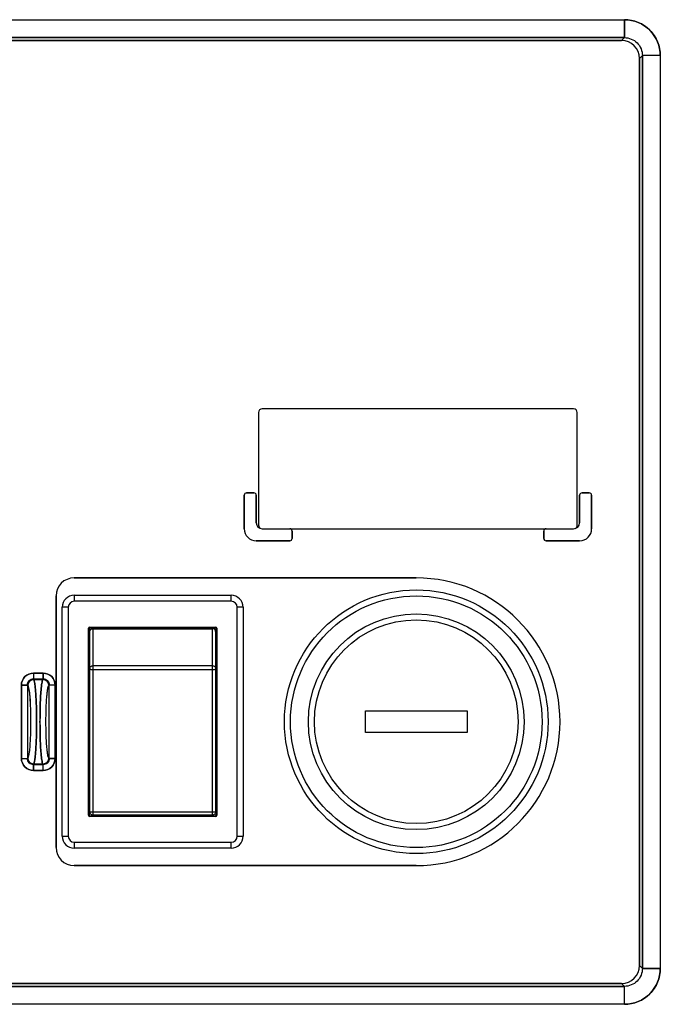
# Model space of a CAD drawing. Units: millimetres. Extents: x 0 to 3764, y 0 to 2658.
# Drawn here: x 1430 to 1484, y 1258 to 1340 of the extents above; entities that cross this region are included whole.
import ezdxf

# ---------------------------------------------------------------- set-up
doc = ezdxf.new("R2010")
doc.units = ezdxf.units.MM
doc.header["$LTSCALE"] = 46.255
doc.layers.get('0').update_dxf_attribs({"linetype": 'CONTINUOUS'})
doc.layers.add('00_COMPONENTS', color=7, linetype='CONTINUOUS')

# ---------------------------------------------------------------- blocks, each defined once
blk = doc.blocks.new('1002')
at = {"color": 7, "linetype": 'Continuous'}
for p, q in [((207.348, -1165.95), (321.502, -1165.95)), ((321.502, -1167.448), (321.502, -1165.95)), ((321.502, -1167.448), (207.347, -1167.448)), ((321.268, -1167.683), (207.582, -1167.683)), ((321.502, -1167.448), (321.268, -1167.683)), ((322.765, -1169.181), (323, -1168.946)), ((324.498, -1168.946), (323, -1168.946)), ((323, -1245.101), (323, -1168.946)), ((324.498, -1168.947), (324.498, -1245.101)), ((322.765, -1244.867), (322.765, -1169.181)), ((289.765, -1208.424), (289.765, -1205.624)), ((289.965, -1205.424), (290.565, -1205.424)), ((290.765, -1205.624), (290.765, -1207.924)), ((317.765, -1207.924), (317.765, -1205.624)), ((317.965, -1205.424), (318.565, -1205.424)), ((318.765, -1205.624), (318.765, -1208.424)), ((291.265, -1208.424), (293.565, -1208.424)), ((293.765, -1208.624), (293.765, -1209.224)), ((314.765, -1209.224), (314.765, -1208.624)), ((314.965, -1208.424), (317.265, -1208.424)), ((293.565, -1209.424), (290.765, -1209.424)), ((317.765, -1209.424), (314.965, -1209.424)), ((275.558, -1212.524), (304.125, -1212.524)), ((274.058, -1235.024), (274.058, -1214.024)), ((272.163, -1220.466), (272.987, -1220.466)), ((272.163, -1220.466), (272.163, -1220.964)), ((272.987, -1220.964), (272.987, -1220.466)), ((271.665, -1221.462), (271.167, -1221.462)), ((271.167, -1227.586), (271.167, -1221.462)), ((271.691, -1221.489), (271.665, -1221.462)), ((271.665, -1221.462), (271.665, -1227.586)), ((272.987, -1220.964), (272.163, -1220.964)), ((272.19, -1220.991), (272.163, -1220.964)), ((272.19, -1220.991), (272.96, -1220.991)), ((272.987, -1220.964), (272.96, -1220.991)), ((273.485, -1221.462), (273.458, -1221.489)), ((273.983, -1221.462), (273.485, -1221.462)), ((273.485, -1227.586), (273.485, -1221.462)), ((273.983, -1221.462), (273.983, -1227.586)), ((271.167, -1227.586), (271.665, -1227.586)), ((271.665, -1227.586), (271.691, -1227.559)), ((272.163, -1228.084), (272.19, -1228.057)), ((272.163, -1228.084), (272.987, -1228.084)), ((272.163, -1228.084), (272.163, -1228.582)), ((272.96, -1228.057), (272.19, -1228.057)), ((272.96, -1228.057), (272.987, -1228.084)), ((272.987, -1228.582), (272.987, -1228.084)), ((273.458, -1227.559), (273.485, -1227.586)), ((273.485, -1227.586), (273.983, -1227.586)), ((272.987, -1228.582), (272.163, -1228.582)), ((304.125, -1236.524), (275.558, -1236.524)), ((323, -1245.101), (322.765, -1244.867)), ((323, -1245.101), (324.498, -1245.101)), ((207.347, -1246.599), (321.502, -1246.599)), ((207.582, -1246.365), (321.268, -1246.365)), ((321.268, -1246.365), (321.502, -1246.599)), ((321.502, -1248.097), (321.502, -1246.599)), ((321.502, -1248.097), (207.347, -1248.097))]:
    blk.add_line(p, q, dxfattribs=at)
for centre, radius, start, end in [((321.504, -1168.945), 2.995, 359.9661, 90.03216), ((289.965, -1205.624), 0.2, 90, 180), ((290.565, -1205.624), 0.2, 0, 90), ((317.965, -1205.624), 0.2, 90, 180), ((318.565, -1205.624), 0.2, 0, 90), ((291.265, -1207.924), 0.5, 180, 270), ((317.265, -1207.924), 0.5, 270, 0), ((290.765, -1208.424), 1, 180, 270), ((293.565, -1208.624), 0.2, 0, 90), ((314.965, -1208.624), 0.2, 90, 180), ((317.765, -1208.424), 1, 270, 0), ((293.565, -1209.224), 0.2, 270, 0), ((314.965, -1209.224), 0.2, 180, 270), ((275.558, -1214.024), 1.5, 90, 180), ((304.125, -1224.524), 12, 270, 90), ((275.558, -1235.024), 1.5, 180, 270), ((321.504, -1245.103), 2.995, 269.96612, 0.03222)]:
    blk.add_arc(centre, radius, start, end, dxfattribs=at)
for centre, major_axis in [((321.263, -1169.185), (1.064, 1.064)), ((321.263, -1244.863), (1.064, -1.064))]:
    blk.add_ellipse(centre, major_axis=major_axis, ratio=0.997265, start_param=-0.784029, end_param=0.784029, dxfattribs=at)
for points, knots in [([(321.502, -1167.448), (321.885, -1167.447), (322.684, -1167.765), (323.001, -1168.564), (323, -1168.946)], [0, 0, 0, 0, 0.500129, 1, 1, 1, 1]), ([(271.167, -1221.462), (271.167, -1221.208), (271.378, -1220.677), (271.909, -1220.466), (272.163, -1220.466)], [0, 0, 0, 0, 0.500007, 1, 1, 1, 1]), ([(272.987, -1220.466), (273.241, -1220.466), (273.771, -1220.677), (273.983, -1221.208), (273.983, -1221.462)], [0, 0, 0, 0, 0.499804, 1, 1, 1, 1]), ([(271.665, -1221.462), (271.664, -1221.335), (271.768, -1221.067), (272.035, -1220.963), (272.163, -1220.964)], [0, 0, 0, 0, 0.499907, 1, 1, 1, 1]), ([(271.691, -1221.489), (271.692, -1221.362), (271.8, -1221.099), (272.063, -1220.992), (272.19, -1220.991)], [0, 0, 0, 0, 0.5, 1, 1, 1, 1]), ([(271.691, -1221.489), (271.718, -1221.515), (271.751, -1221.624), (271.795, -1221.821), (271.833, -1222.115), (271.885, -1222.657), (271.923, -1223.472), (271.941, -1224.528), (271.923, -1225.583), (271.884, -1226.396), (271.833, -1226.936), (271.794, -1227.229), (271.751, -1227.425), (271.718, -1227.532), (271.691, -1227.559)], [0, 0, 0, 0, 0.018492, 0.052464, 0.101094, 0.163135, 0.319882, 0.500729, 0.681368, 0.83764, 0.899415, 0.947801, 0.981591, 1, 1, 1, 1]), ([(272.19, -1228.057), (272.217, -1228.025), (272.249, -1227.901), (272.293, -1227.672), (272.331, -1227.33), (272.382, -1226.7), (272.422, -1225.753), (272.439, -1224.525), (272.422, -1223.296), (272.382, -1222.349), (272.331, -1221.718), (272.293, -1221.376), (272.249, -1221.147), (272.217, -1221.023), (272.19, -1220.991)], [0, 0, 0, 0, 0.017863, 0.051446, 0.100098, 0.162292, 0.318734, 0.499838, 0.681001, 0.837573, 0.899819, 0.948519, 0.982122, 1, 1, 1, 1]), ([(272.96, -1220.991), (272.932, -1221.023), (272.901, -1221.147), (272.856, -1221.376), (272.818, -1221.718), (272.767, -1222.348), (272.727, -1223.295), (272.711, -1224.523), (272.727, -1225.752), (272.767, -1226.699), (272.818, -1227.33), (272.856, -1227.672), (272.901, -1227.901), (272.932, -1228.025), (272.96, -1228.057)], [0, 0, 0, 0, 0.017881, 0.051481, 0.100148, 0.162343, 0.318784, 0.499878, 0.681023, 0.837573, 0.899807, 0.948498, 0.982109, 1, 1, 1, 1]), ([(272.96, -1220.991), (273.087, -1220.992), (273.35, -1221.099), (273.457, -1221.362), (273.458, -1221.489)], [0, 0, 0, 0, 0.5, 1, 1, 1, 1]), ([(272.987, -1220.964), (273.114, -1220.963), (273.381, -1221.067), (273.486, -1221.335), (273.485, -1221.462)], [0, 0, 0, 0, 0.499814, 1, 1, 1, 1]), ([(273.458, -1227.559), (273.431, -1227.532), (273.399, -1227.424), (273.355, -1227.226), (273.316, -1226.931), (273.265, -1226.388), (273.226, -1225.574), (273.208, -1224.518), (273.226, -1223.464), (273.265, -1222.652), (273.316, -1222.112), (273.355, -1221.819), (273.399, -1221.623), (273.431, -1221.515), (273.458, -1221.489)], [0, 0, 0, 0, 0.018545, 0.052621, 0.101371, 0.163514, 0.32032, 0.501067, 0.681522, 0.837643, 0.89939, 0.947776, 0.981578, 1, 1, 1, 1]), ([(272.163, -1228.582), (271.909, -1228.582), (271.378, -1228.37), (271.167, -1227.84), (271.167, -1227.586)], [0, 0, 0, 0, 0.499804, 1, 1, 1, 1]), ([(272.163, -1228.084), (272.035, -1228.085), (271.768, -1227.981), (271.664, -1227.713), (271.665, -1227.586)], [0, 0, 0, 0, 0.499814, 1, 1, 1, 1]), ([(272.19, -1228.057), (272.063, -1228.056), (271.8, -1227.949), (271.692, -1227.686), (271.691, -1227.559)], [0, 0, 0, 0, 0.5, 1, 1, 1, 1]), ([(273.458, -1227.559), (273.457, -1227.686), (273.35, -1227.949), (273.087, -1228.056), (272.96, -1228.057)], [0, 0, 0, 0, 0.5, 1, 1, 1, 1]), ([(273.485, -1227.586), (273.486, -1227.713), (273.381, -1227.981), (273.114, -1228.085), (272.987, -1228.084)], [0, 0, 0, 0, 0.499907, 1, 1, 1, 1]), ([(273.983, -1227.586), (273.983, -1227.84), (273.771, -1228.37), (273.241, -1228.582), (272.987, -1228.582)], [0, 0, 0, 0, 0.500007, 1, 1, 1, 1]), ([(323, -1245.101), (323.001, -1245.484), (322.684, -1246.283), (321.885, -1246.6), (321.502, -1246.599)], [0, 0, 0, 0, 0.500129, 1, 1, 1, 1])]:
    blk.add_open_spline(points, degree=3, knots=knots, dxfattribs=at)
at = {"layer": '00_COMPONENTS', "color": 7, "linetype": 'Continuous'}
for p, q in [((207.347, -1165.95), (321.502, -1165.95)), ((321.502, -1165.95), (321.502, -1167.448)), ((207.347, -1167.448), (321.502, -1167.448)), ((207.582, -1167.683), (321.268, -1167.683)), ((321.268, -1167.683), (321.502, -1167.448)), ((322.765, -1169.181), (323, -1168.946)), ((324.498, -1168.946), (323, -1168.946)), ((323, -1168.946), (323, -1245.101)), ((324.498, -1168.946), (324.498, -1245.101)), ((322.765, -1169.181), (322.765, -1244.867)), ((317.265, -1198.424), (291.265, -1198.424)), ((290.965, -1198.724), (290.965, -1208.124)), ((317.565, -1208.124), (317.565, -1198.724)), ((289.765, -1205.624), (289.765, -1208.424)), ((290.565, -1205.424), (289.965, -1205.424)), ((290.765, -1207.924), (290.765, -1205.624)), ((317.765, -1205.624), (317.765, -1207.924)), ((318.565, -1205.424), (317.965, -1205.424)), ((318.765, -1208.424), (318.765, -1205.624)), ((291.265, -1208.424), (317.265, -1208.424)), ((293.765, -1209.224), (293.765, -1208.624)), ((314.765, -1208.624), (314.765, -1209.224)), ((290.765, -1209.424), (293.565, -1209.424)), ((314.965, -1209.424), (317.765, -1209.424)), ((304.125, -1212.524), (275.558, -1212.524)), ((274.058, -1214.024), (274.058, -1235.024)), ((276.875, -1232.046), (276.875, -1216.96)), ((287.125, -1216.722), (277.125, -1216.722)), ((277.125, -1216.722), (277.125, -1232.296)), ((277.125, -1216.761), (287.125, -1216.761)), ((279.928, -1216.722), (279.928, -1216.674)), ((283.867, -1216.722), (283.867, -1216.674)), ((285.867, -1216.722), (285.867, -1216.674)), ((287.125, -1232.296), (287.125, -1216.722)), ((287.375, -1216.96), (287.375, -1232.046)), ((287.125, -1219.855), (277.125, -1219.855)), ((272.987, -1220.466), (272.163, -1220.466)), ((272.163, -1220.466), (272.163, -1220.964)), ((272.987, -1220.466), (272.987, -1220.964)), ((287.125, -1220.202), (277.125, -1220.202)), ((271.167, -1221.462), (271.665, -1221.462)), ((271.167, -1221.462), (271.167, -1227.586)), ((271.665, -1221.462), (271.691, -1221.489)), ((271.665, -1221.462), (271.665, -1227.586)), ((272.987, -1220.964), (272.163, -1220.964)), ((272.163, -1220.964), (272.19, -1220.991)), ((272.96, -1220.991), (272.19, -1220.991)), ((272.96, -1220.991), (272.987, -1220.964)), ((273.458, -1221.489), (273.485, -1221.462)), ((273.983, -1221.462), (273.485, -1221.462)), ((273.485, -1227.586), (273.485, -1221.462)), ((273.983, -1227.586), (273.983, -1221.462)), ((276.875, -1221.191), (276.859, -1221.191)), ((287.39, -1221.191), (287.375, -1221.191)), ((276.825, -1223.093), (276.875, -1223.093)), ((287.375, -1223.093), (287.425, -1223.093)), ((299.875, -1223.624), (308.375, -1223.624)), ((299.875, -1225.424), (299.875, -1223.624)), ((308.375, -1223.624), (308.375, -1225.424)), ((308.375, -1225.424), (299.875, -1225.424)), ((276.825, -1226.024), (276.875, -1226.024)), ((287.375, -1226.024), (287.425, -1226.024)), ((271.167, -1227.586), (271.665, -1227.586)), ((271.691, -1227.559), (271.665, -1227.586)), ((272.19, -1228.057), (272.163, -1228.084)), ((272.163, -1228.084), (272.987, -1228.084)), ((272.163, -1228.582), (272.163, -1228.084)), ((272.96, -1228.057), (272.19, -1228.057)), ((272.987, -1228.084), (272.96, -1228.057)), ((272.987, -1228.582), (272.987, -1228.084)), ((273.485, -1227.586), (273.458, -1227.559)), ((273.983, -1227.586), (273.485, -1227.586)), ((272.163, -1228.582), (272.987, -1228.582)), ((277.125, -1232.051), (287.125, -1232.051)), ((277.125, -1232.296), (287.125, -1232.296)), ((279.225, -1232.324), (279.225, -1232.296)), ((280.025, -1232.324), (279.225, -1232.324)), ((280.025, -1232.324), (280.025, -1232.296)), ((284.225, -1232.296), (284.225, -1232.324)), ((285.025, -1232.324), (284.225, -1232.324)), ((285.025, -1232.296), (285.025, -1232.324)), ((275.558, -1236.524), (304.125, -1236.524)), ((322.765, -1244.867), (323, -1245.101)), ((324.498, -1245.101), (323, -1245.101)), ((321.502, -1246.599), (207.347, -1246.599)), ((321.268, -1246.365), (207.582, -1246.365)), ((321.268, -1246.365), (321.502, -1246.599)), ((321.502, -1248.097), (321.502, -1246.599)), ((321.502, -1248.097), (207.347, -1248.097))]:
    blk.add_line(p, q, dxfattribs=at)
at = {"layer": '00_COMPONENTS', "color": 6, "linetype": 'Continuous'}
for p, q in [((275.575, -1213.974), (288.675, -1213.974)), ((275.575, -1213.974), (275.575, -1214.474)), ((288.675, -1214.474), (288.675, -1213.974)), ((288.675, -1214.474), (275.575, -1214.474)), ((275.075, -1214.974), (274.575, -1214.974)), ((274.575, -1234.074), (274.575, -1214.974)), ((275.075, -1214.974), (275.075, -1234.074)), ((289.675, -1214.974), (289.175, -1214.974)), ((289.175, -1234.074), (289.175, -1214.974)), ((289.675, -1214.974), (289.675, -1234.074)), ((276.825, -1216.724), (276.775, -1216.724)), ((276.775, -1232.324), (276.775, -1216.724)), ((276.825, -1216.724), (276.825, -1232.324)), ((276.875, -1216.624), (287.375, -1216.624)), ((276.875, -1216.624), (276.875, -1216.674)), ((287.375, -1216.674), (276.875, -1216.674)), ((281.725, -1216.722), (281.725, -1216.674)), ((282.525, -1216.674), (282.525, -1216.722)), ((287.375, -1216.674), (287.375, -1216.624)), ((287.475, -1216.724), (287.425, -1216.724)), ((287.425, -1232.324), (287.425, -1216.724)), ((287.475, -1216.724), (287.475, -1232.324)), ((276.825, -1218.924), (276.875, -1218.924)), ((287.375, -1218.924), (287.425, -1218.924)), ((276.875, -1219.424), (276.825, -1219.424)), ((287.425, -1219.424), (287.375, -1219.424)), ((276.775, -1232.324), (276.825, -1232.324)), ((276.875, -1232.374), (287.375, -1232.374)), ((276.875, -1232.374), (276.875, -1232.424)), ((287.375, -1232.424), (276.875, -1232.424)), ((281.725, -1232.374), (281.725, -1232.296)), ((282.525, -1232.296), (282.525, -1232.374)), ((287.375, -1232.424), (287.375, -1232.374)), ((287.425, -1232.324), (287.475, -1232.324)), ((274.575, -1234.074), (275.075, -1234.074)), ((275.575, -1234.574), (288.675, -1234.574)), ((275.575, -1234.574), (275.575, -1235.074)), ((288.675, -1235.074), (288.675, -1234.574)), ((289.175, -1234.074), (289.675, -1234.074)), ((288.675, -1235.074), (275.575, -1235.074))]:
    blk.add_line(p, q, dxfattribs=at)
at = {"layer": '00_COMPONENTS', "color": 7, "linetype": 'Continuous'}
for radius in [11, 10.5, 9, 8.5]:
    blk.add_circle((304.125, -1224.524), radius, dxfattribs=at)
for centre, radius, start, end in [((291.265, -1198.724), 0.3, 90, 180), ((317.265, -1198.724), 0.3, 0, 90), ((289.965, -1205.624), 0.2, 90, 180), ((290.565, -1205.624), 0.2, 0, 90), ((317.965, -1205.624), 0.2, 90, 180), ((318.565, -1205.624), 0.2, 0, 90), ((291.265, -1207.924), 0.5, 180, 270), ((291.265, -1208.124), 0.3, 180, 242.97793), ((317.265, -1207.924), 0.5, 270, 0), ((317.265, -1208.124), 0.3, 297.02207, 0), ((290.765, -1208.424), 1, 180, 270), ((293.565, -1208.624), 0.2, 0, 90), ((314.965, -1208.624), 0.2, 90, 180), ((317.765, -1208.424), 1, 270, 0), ((293.565, -1209.224), 0.2, 270, 0), ((314.965, -1209.224), 0.2, 180, 270), ((275.558, -1214.024), 1.5, 90, 180), ((304.125, -1224.524), 12, 270, 90), ((272.194, -1221.493), 0.503, 90.50587, 179.49413), ((272.955, -1221.493), 0.503, 0.50586, 89.49414), ((282.38, -1222.167), 5.606, 169.97871, 172.35442), ((281.87, -1222.167), 5.606, 7.64558, 10.02129), ((272.194, -1227.555), 0.503, 180.50586, 269.49414), ((272.955, -1227.555), 0.503, 270.50586, 359.49414), ((277.125, -1232.046), 0.25, 216.19095, 270.00072), ((287.125, -1232.046), 0.25, 269.99947, 323.74594), ((275.558, -1235.024), 1.5, 180, 270)]:
    blk.add_arc(centre, radius, start, end, dxfattribs=at)
at = {"layer": '00_COMPONENTS', "color": 6, "linetype": 'Continuous'}
for centre, radius, start, end in [((275.575, -1214.974), 1, 90, 180), ((288.675, -1214.974), 1, 0, 90), ((275.575, -1214.974), 0.5, 90, 180), ((288.675, -1214.974), 0.5, 0, 90), ((276.875, -1216.724), 0.1, 90, 180), ((276.875, -1216.724), 0.05, 90, 180), ((287.375, -1216.724), 0.1, 0, 90), ((287.375, -1216.724), 0.05, 0, 90), ((276.875, -1232.324), 0.1, 180, 270), ((276.875, -1232.324), 0.05, 180, 270), ((287.375, -1232.324), 0.1, 270, 0), ((287.375, -1232.324), 0.05, 270, 0), ((275.575, -1234.074), 1, 180, 270), ((275.575, -1234.074), 0.5, 180, 270), ((288.675, -1234.074), 1, 270, 0), ((288.675, -1234.074), 0.5, 270, 0)]:
    blk.add_arc(centre, radius, start, end, dxfattribs=at)
at = {"layer": '00_COMPONENTS', "color": 7, "linetype": 'Continuous'}
for centre, major_axis in [((321.263, -1169.185), (-1.064, -1.064)), ((321.263, -1244.863), (-1.064, 1.064))]:
    blk.add_ellipse(centre, major_axis=major_axis, ratio=0.997265, start_param=2.357564, end_param=3.925621, dxfattribs=at)
for points, knots in [([(321.502, -1165.95), (321.892, -1165.95), (322.68, -1166.106), (323.676, -1166.773), (324.343, -1167.769), (324.498, -1168.557), (324.498, -1168.946)], [0, 0, 0, 0, 0.250148, 0.500135, 0.750033, 1, 1, 1, 1]), ([(321.502, -1167.448), (321.885, -1167.447), (322.684, -1167.765), (323.001, -1168.564), (323, -1168.946)], [0, 0, 0, 0, 0.50013, 1, 1, 1, 1]), ([(276.887, -1216.888), (276.899, -1216.852), (276.928, -1216.807), (276.967, -1216.775), (276.978, -1216.767)], [0, 0, 0, 0, 0.745648, 1, 1, 1, 1]), ([(287.271, -1216.767), (287.282, -1216.775), (287.322, -1216.807), (287.351, -1216.852), (287.363, -1216.888)], [0, 0, 0, 0, 0.25435, 1, 1, 1, 1]), ([(276.875, -1220.062), (276.875, -1220.035), (276.889, -1219.978), (276.966, -1219.885), (277.062, -1219.855), (277.125, -1219.855)], [0, 0, 0, 0, 0.229934, 0.473311, 1, 1, 1, 1]), ([(287.125, -1219.855), (287.187, -1219.855), (287.283, -1219.885), (287.361, -1219.978), (287.375, -1220.035), (287.375, -1220.062)], [0, 0, 0, 0, 0.526695, 0.77007, 1, 1, 1, 1]), ([(272.163, -1220.466), (271.908, -1220.466), (271.378, -1220.677), (271.167, -1221.208), (271.167, -1221.462)], [0, 0, 0, 0, 0.500093, 1, 1, 1, 1]), ([(273.983, -1221.462), (273.983, -1221.208), (273.771, -1220.677), (273.241, -1220.466), (272.987, -1220.466)], [0, 0, 0, 0, 0.500186, 1, 1, 1, 1]), ([(277.125, -1220.202), (277.093, -1220.202), (277.031, -1220.195), (276.951, -1220.167), (276.892, -1220.123), (276.875, -1220.081), (276.875, -1220.062)], [0, 0, 0, 0, 0.310448, 0.589573, 0.81725, 1, 1, 1, 1]), ([(287.375, -1220.062), (287.375, -1220.081), (287.357, -1220.123), (287.298, -1220.167), (287.218, -1220.195), (287.157, -1220.202), (287.125, -1220.202)], [0, 0, 0, 0, 0.182754, 0.410433, 0.689565, 1, 1, 1, 1]), ([(272.163, -1220.964), (272.035, -1220.963), (271.768, -1221.067), (271.664, -1221.335), (271.665, -1221.462)], [0, 0, 0, 0, 0.500096, 1, 1, 1, 1]), ([(271.691, -1221.489), (271.718, -1221.515), (271.751, -1221.622), (271.795, -1221.819), (271.833, -1222.114), (271.884, -1222.656), (271.924, -1223.471), (271.941, -1224.528), (271.924, -1225.584), (271.884, -1226.397), (271.833, -1226.937), (271.794, -1227.23), (271.751, -1227.427), (271.718, -1227.533), (271.691, -1227.559)], [0, 0, 0, 0, 0.018311, 0.052086, 0.100859, 0.163118, 0.319653, 0.500729, 0.68161, 0.837658, 0.899659, 0.948178, 0.981785, 1, 1, 1, 1]), ([(272.19, -1220.991), (272.217, -1221.023), (272.249, -1221.147), (272.293, -1221.376), (272.331, -1221.719), (272.383, -1222.35), (272.422, -1223.299), (272.439, -1224.529), (272.422, -1225.757), (272.382, -1226.703), (272.331, -1227.332), (272.293, -1227.674), (272.249, -1227.902), (272.217, -1228.025), (272.19, -1228.057)], [0, 0, 0, 0, 0.017899, 0.051545, 0.100311, 0.162632, 0.319392, 0.500731, 0.681875, 0.838147, 0.90021, 0.948721, 0.982194, 1, 1, 1, 1]), ([(272.96, -1228.057), (272.932, -1228.025), (272.901, -1227.9), (272.856, -1227.67), (272.818, -1227.327), (272.767, -1226.695), (272.727, -1225.746), (272.711, -1224.517), (272.728, -1223.29), (272.767, -1222.344), (272.818, -1221.715), (272.856, -1221.374), (272.901, -1221.146), (272.932, -1221.023), (272.96, -1220.991)], [0, 0, 0, 0, 0.017947, 0.051687, 0.100573, 0.163012, 0.319864, 0.501071, 0.682005, 0.838151, 0.900193, 0.948699, 0.982182, 1, 1, 1, 1]), ([(273.485, -1221.462), (273.486, -1221.335), (273.381, -1221.067), (273.114, -1220.963), (272.987, -1220.964)], [0, 0, 0, 0, 0.500191, 1, 1, 1, 1]), ([(273.458, -1227.559), (273.431, -1227.533), (273.398, -1227.425), (273.354, -1227.228), (273.316, -1226.932), (273.265, -1226.389), (273.225, -1225.574), (273.209, -1224.518), (273.226, -1223.463), (273.265, -1222.651), (273.316, -1222.111), (273.355, -1221.818), (273.398, -1221.621), (273.432, -1221.515), (273.458, -1221.489)], [0, 0, 0, 0, 0.018359, 0.052228, 0.101121, 0.163498, 0.320124, 0.501068, 0.68174, 0.837661, 0.899642, 0.948157, 0.981773, 1, 1, 1, 1]), ([(271.167, -1227.586), (271.167, -1227.84), (271.378, -1228.37), (271.909, -1228.582), (272.163, -1228.582)], [0, 0, 0, 0, 0.500186, 1, 1, 1, 1]), ([(271.665, -1227.586), (271.664, -1227.713), (271.768, -1227.981), (272.035, -1228.085), (272.163, -1228.084)], [0, 0, 0, 0, 0.500191, 1, 1, 1, 1]), ([(272.987, -1228.084), (273.114, -1228.085), (273.381, -1227.981), (273.486, -1227.713), (273.485, -1227.586)], [0, 0, 0, 0, 0.500096, 1, 1, 1, 1]), ([(272.987, -1228.582), (273.241, -1228.582), (273.771, -1228.37), (273.983, -1227.84), (273.983, -1227.586)], [0, 0, 0, 0, 0.500093, 1, 1, 1, 1]), ([(276.875, -1232.046), (276.875, -1232.046), (276.877, -1232.046), (276.88, -1232.047), (276.886, -1232.047), (276.899, -1232.048), (276.92, -1232.049), (276.95, -1232.049), (276.988, -1232.05), (277.046, -1232.051), (277.093, -1232.051), (277.125, -1232.051)], [0, 0, 0, 0, 0.005182, 0.019698, 0.043576, 0.076673, 0.169079, 0.293426, 0.444847, 0.617604, 1, 1, 1, 1]), ([(287.125, -1232.051), (287.157, -1232.051), (287.203, -1232.051), (287.262, -1232.05), (287.299, -1232.049), (287.33, -1232.049), (287.351, -1232.048), (287.363, -1232.047), (287.369, -1232.047), (287.372, -1232.046), (287.375, -1232.046), (287.375, -1232.046)], [0, 0, 0, 0, 0.382412, 0.555166, 0.706582, 0.830925, 0.92333, 0.956426, 0.980304, 0.994818, 1, 1, 1, 1]), ([(323, -1245.101), (323.001, -1245.484), (322.684, -1246.283), (321.885, -1246.6), (321.502, -1246.599)], [0, 0, 0, 0, 0.50013, 1, 1, 1, 1]), ([(324.498, -1245.101), (324.498, -1245.491), (324.342, -1246.28), (323.676, -1247.276), (322.68, -1247.942), (321.892, -1248.097), (321.502, -1248.097)], [0, 0, 0, 0, 0.250148, 0.500135, 0.750033, 1, 1, 1, 1])]:
    blk.add_open_spline(points, degree=3, knots=knots, dxfattribs=at)
for points in [[(276.875, -1217), (276.875, -1216.95), (276.893, -1216.899), (276.922, -1216.86)], [(276.875, -1216.96), (276.875, -1216.936), (276.879, -1216.911), (276.887, -1216.888)], [(276.922, -1216.86), (276.938, -1216.839), (276.957, -1216.821), (276.978, -1216.807)], [(276.978, -1216.767), (277.02, -1216.738), (277.074, -1216.722), (277.125, -1216.722)], [(276.978, -1216.807), (277.02, -1216.778), (277.073, -1216.761), (277.125, -1216.761)], [(287.125, -1216.722), (287.176, -1216.722), (287.229, -1216.738), (287.271, -1216.767)], [(287.272, -1216.807), (287.229, -1216.778), (287.176, -1216.761), (287.125, -1216.761)], [(287.327, -1216.859), (287.311, -1216.839), (287.292, -1216.821), (287.272, -1216.807)], [(287.375, -1217), (287.375, -1216.95), (287.357, -1216.899), (287.327, -1216.859)], [(287.363, -1216.888), (287.371, -1216.911), (287.375, -1216.936), (287.375, -1216.96)], [(276.923, -1232.194), (276.892, -1232.152), (276.875, -1232.098), (276.875, -1232.046)], [(287.375, -1232.046), (287.375, -1232.098), (287.357, -1232.152), (287.326, -1232.194)]]:
    blk.add_open_spline(points, degree=3, dxfattribs=at)

msp = doc.modelspace()

# ---------------------------------------------------------------- block references
msp.add_blockref('1002', (1159.191, 2506.344))

doc.saveas('drawing.dxf')
